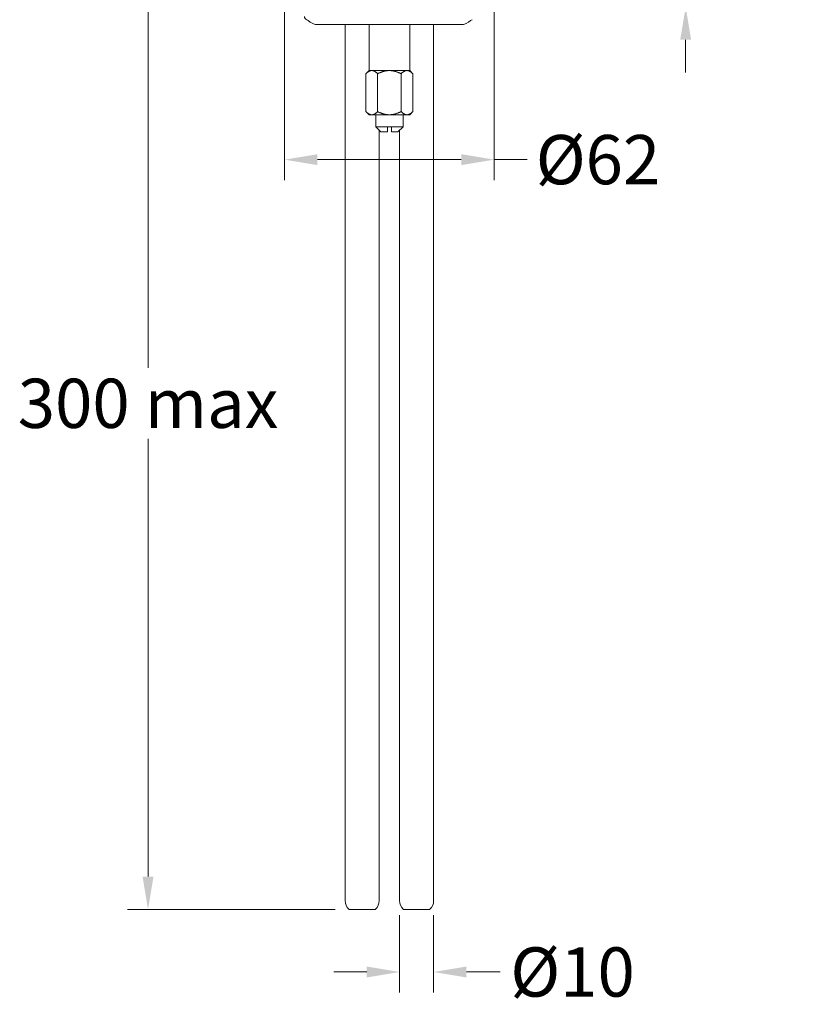
# Model space of a CAD drawing. Extents: x 3 to 600, y -8 to 509.
# Drawn here: x 3 to 231, y 12 to 301 of the extents above; entities that cross this region are included whole.
import ezdxf

# ---------------------------------------------------------------- set-up
doc = ezdxf.new("R2010")
doc.units = 0
doc.layers.get('Defpoints').update_dxf_attribs({"linetype": 'CONTINUOUS'})
for name, color, linetype, lineweight in [('_COMPONENT', 30, 'CONTINUOUS', 15), ('_DETAIL', 7, 'CONTINUOUS', 5), ('_DIM', 7, 'CONTINUOUS', 5)]:
    doc.layers.add(name, color=color, linetype=linetype, lineweight=lineweight)
doc.styles.add('ANNOTATION', font='FTL_____.TTF')
doc.dimstyles.new('Catalogue', dxfattribs={"dimscale": 0, "dimtxt": 1.2, "dimasz": 0.8, "dimexe": 0.5, "dimexo": 0.35, "dimgap": 0.25, "dimtad": 0, "dimtih": 1, "dimtoh": 1, "dimdec": 1, "dimlfac": -1, "dimrnd": 1, "dimdsep": 46, "dimtxsty": 'ANNOTATION', "dimcen": 2, "dimclrd": 6, "dimclre": 6, "dimclrt": 256, "dimadec": 0, "dimazin": 2, "dimtfac": 1, "dimtdec": 1, "dimtofl": 0, "dimtmove": 0, "dimatfit": 3, "dimfxl": 1, "dimtolj": 1, "dimlwd": 5, "dimlwe": 5, "dimarcsym": 0})

# ---------------------------------------------------------------- blocks, each defined once
blk = doc.blocks.new('*D8')
at = {"layer": '_DIM', "color": 6, "lineweight": 5, "transparency": 16777216}
for p, q in [((198.91, 347.14), (198.91, 356.8)), ((146.85, 337.48), (204.95, 337.48)), ((137.05, 305.18), (204.95, 305.18)), ((198.91, 295.53), (198.91, 285.87))]:
    blk.add_line(p, q, dxfattribs=at)
at = {"layer": '_DIM', "color": 6, "transparency": 16777216}
for points in [[(197.3, 347.14), (200.52, 347.14), (198.91, 337.48)], [(197.3, 295.53), (200.52, 295.53), (198.91, 305.18)]]:
    blk.add_solid(points, dxfattribs=at)
at = {"layer": 'Defpoints', "color": 0, "transparency": 16777216}
for p in [(142.63, 337.48), (132.83, 305.18), (198.91, 305.18)]:
    blk.add_point(p, dxfattribs=at)
at = {"layer": '_DIM', "transparency": 16777216, "insert": (198.91, 321.33), "char_height": 14.486, "attachment_point": 5, "style": 'ANNOTATION'}
blk.add_mtext('\\A1;55 max', dxfattribs=at)
blk = doc.blocks.new('*D9')
at = {"layer": '_DIM', "color": 6, "lineweight": 5, "transparency": 16777216}
for p, q in [((81.03, 333.26), (81.03, 254.25)), ((142.63, 333.26), (142.63, 254.25)), ((90.68, 260.28), (132.97, 260.28)), ((142.63, 260.28), (152.28, 260.28))]:
    blk.add_line(p, q, dxfattribs=at)
at = {"layer": '_DIM', "color": 6, "transparency": 16777216}
for points in [[(90.68, 261.89), (90.68, 258.67), (81.03, 260.28)], [(132.97, 261.89), (132.97, 258.67), (142.63, 260.28)]]:
    blk.add_solid(points, dxfattribs=at)
at = {"layer": 'Defpoints', "color": 0, "transparency": 16777216}
for p in [(81.03, 337.48), (142.63, 337.48), (142.63, 260.28)]:
    blk.add_point(p, dxfattribs=at)
at = {"layer": '_DIM', "transparency": 16777216, "insert": (173.13, 260.28), "char_height": 14.486, "attachment_point": 5, "style": 'ANNOTATION'}
blk.add_mtext('\\A1;%%C62', dxfattribs=at)
blk = doc.blocks.new('*D10')
at = {"layer": '_DIM', "color": 6, "lineweight": 5, "transparency": 16777216}
for p, q in [((76.8, 337.48), (34.86, 337.48)), ((40.89, 327.83), (40.89, 199.07)), ((40.89, 49.42), (40.89, 178.17)), ((95.85, 39.76), (34.86, 39.76))]:
    blk.add_line(p, q, dxfattribs=at)
at = {"layer": '_DIM', "color": 6, "transparency": 16777216}
for points in [[(39.28, 327.83), (42.5, 327.83), (40.89, 337.48)], [(39.28, 49.42), (42.5, 49.42), (40.89, 39.76)]]:
    blk.add_solid(points, dxfattribs=at)
at = {"layer": 'Defpoints', "color": 0, "transparency": 16777216}
for p in [(81.03, 337.48), (40.89, 39.76), (100.08, 39.76)]:
    blk.add_point(p, dxfattribs=at)
at = {"layer": '_DIM', "transparency": 16777216, "insert": (40.89, 188.62), "char_height": 14.4856, "attachment_point": 5, "style": 'ANNOTATION'}
blk.add_mtext('\\A1;300 max', dxfattribs=at)
blk = doc.blocks.new('*D12')
at = {"layer": '_DIM', "color": 6, "lineweight": 5, "transparency": 16777216}
for p, q in [((114.83, 38.13), (114.83, 15.35)), ((124.83, 38.13), (124.83, 15.35)), ((105.17, 21.38), (95.51, 21.38)), ((134.48, 21.38), (144.42, 21.38))]:
    blk.add_line(p, q, dxfattribs=at)
at = {"layer": '_DIM', "color": 6, "transparency": 16777216}
for points in [[(105.17, 22.99), (105.17, 19.77), (114.83, 21.38)], [(134.48, 22.99), (134.48, 19.77), (124.83, 21.38)]]:
    blk.add_solid(points, dxfattribs=at)
at = {"layer": 'Defpoints', "color": 0, "transparency": 16777216}
for p in [(114.83, 42.36), (124.83, 42.36), (124.83, 21.38)]:
    blk.add_point(p, dxfattribs=at)
at = {"layer": '_DIM', "transparency": 16777216, "insert": (165.66, 21.38), "char_height": 14.486, "attachment_point": 5, "style": 'ANNOTATION'}
blk.add_mtext('\\A1;%%C10', dxfattribs=at)

msp = doc.modelspace()

# ---------------------------------------------------------------- linework, layer by layer
at = {"layer": '_COMPONENT'}
for p, q in [((90.83, 299.98), (132.83, 299.98)), ((98.83, 299.98), (98.83, 42.36)), ((105.85, 299.98), (105.85, 286.48)), ((117.8, 299.98), (117.8, 286.48)), ((124.83, 299.98), (124.83, 42.36)), ((105.85, 286.48), (104.93, 285.56)), ((104.93, 274.41), (104.93, 285.56)), ((105.85, 286.48), (106.65, 286.48)), ((106.65, 286.48), (111.83, 286.48)), ((111.83, 286.48), (117, 286.48)), ((117, 286.48), (117.8, 286.48)), ((117.8, 286.48), (118.72, 285.56)), ((118.72, 274.41), (118.72, 285.56)), ((105.85, 273.48), (104.93, 274.41)), ((105.85, 273.48), (106.65, 273.48)), ((106.65, 273.48), (111.83, 273.48)), ((107.83, 273.48), (107.83, 269.98)), ((111.83, 273.48), (117, 273.48)), ((115.83, 273.48), (115.83, 269.98)), ((117, 273.48), (117.8, 273.48)), ((117.8, 273.48), (118.72, 274.41)), ((109.33, 268.48), (107.83, 269.98)), ((111.31, 269.98), (112.41, 269.98)), ((114.33, 268.48), (115.83, 269.98)), ((108.83, 268.98), (108.83, 42.36)), ((111.3, 268.48), (109.33, 268.48)), ((114.33, 268.48), (112.4, 268.48)), ((114.83, 268.98), (114.83, 42.36)), ((100.08, 39.76), (107.58, 39.76)), ((116.08, 39.76), (123.58, 39.76))]:
    msp.add_line(p, q, dxfattribs=at)
for centre, radius, start, end in [((87.83, 302.4), 1, 180, 253.4198), ((87.25, 300.48), 1, 44.427, 73.4198), ((90.83, 303.98), 4, 224.427, 270), ((132.83, 303.98), 4, 270, 315.573), ((136.4, 300.48), 1, 106.5802, 135.573), ((102.33, 42.36), 3.5, 180, 226.1869), ((105.33, 42.36), 3.5, 313.8131, 0), ((118.33, 42.36), 3.5, 180, 226.1869), ((121.33, 42.36), 3.5, 313.8131, 0), ((100.08, 40.01), 0.25, 226.1869, 270), ((107.58, 40.01), 0.25, 270, 313.8131), ((116.08, 40.01), 0.25, 226.1869, 270), ((123.58, 40.01), 0.25, 270, 313.8131)]:
    msp.add_arc(centre, radius, start, end, dxfattribs=at)
for points in [[(111.3, 268.48), (111.3, 269.05), (111.31, 269.98)], [(112.41, 269.98), (112.4, 269.05), (112.4, 268.48)]]:
    msp.add_rational_spline(points, [1, 1.0286447268, 1], degree=2, dxfattribs=at)
at = {"layer": '_DETAIL'}
for p, q in [((108.38, 274.41), (108.38, 285.56)), ((115.27, 274.41), (115.27, 285.56)), ((107.83, 269.98), (111.31, 269.98)), ((112.41, 269.98), (115.83, 269.98))]:
    msp.add_line(p, q, dxfattribs=at)
for points, weights in [([(106.65, 286.48), (105.85, 286.48), (104.93, 285.56)], [1, 1.05595895509, 1.03499237596]), ([(108.38, 285.56), (107.45, 286.48), (106.65, 286.48)], [1.03499237596, 1.05595895509, 1]), ([(111.83, 286.48), (110.22, 286.48), (108.38, 285.56)], [1, 1.05595895509, 1.03499237596]), ([(115.27, 285.56), (113.43, 286.48), (111.83, 286.48)], [1.03499237596, 1.05595895509, 1]), ([(117, 286.48), (116.2, 286.48), (115.27, 285.56)], [1, 1.05595895509, 1.03499237596]), ([(118.72, 285.56), (117.8, 286.48), (117, 286.48)], [1.03499237596, 1.05595895509, 1]), ([(104.93, 274.41), (105.85, 273.48), (106.65, 273.48)], [1.03499237596, 1.05595895509, 1]), ([(106.65, 273.48), (107.45, 273.48), (108.38, 274.41)], [1, 1.05595895509, 1.03499237596]), ([(108.38, 274.41), (110.22, 273.48), (111.83, 273.48)], [1.03499237596, 1.05595895509, 1]), ([(111.83, 273.48), (113.43, 273.48), (115.27, 274.41)], [1, 1.05595895509, 1.03499237596]), ([(115.27, 274.41), (116.2, 273.48), (117, 273.48)], [1.03499237596, 1.05595895509, 1]), ([(117, 273.48), (117.8, 273.48), (118.72, 274.41)], [1, 1.05595895509, 1.03499237596])]:
    msp.add_rational_spline(points, weights, degree=2, dxfattribs=at)

# ---------------------------------------------------------------- dimensions: what is measured, and where the dimension line sits
at = {"layer": '_DIM'}
dim = msp.add_linear_dim(base=(198.91, 305.18), p1=(142.63, 337.48), p2=(132.83, 305.18), angle=90, text='55 max', dimstyle='Catalogue', override={"dimscale": 12.071305}, dxfattribs=at)
dim.commit()
dim.dimension.update_dxf_attribs({"geometry": '*D8', "text_midpoint": (198.91, 321.33), "dimtype": 160})
dim = msp.add_linear_dim(base=(40.89, 39.76), p1=(81.03, 337.48), p2=(100.08, 39.76), angle=90, text='300 max', dimstyle='Catalogue', override={"dimscale": 12.071305}, dxfattribs=at)
dim.commit()
dim.dimension.update_dxf_attribs({"geometry": '*D10', "text_midpoint": (40.89, 188.62)})
for base, p1, p2, picture, middle in [((142.63, 260.28), (81.03, 337.48), (142.63, 337.48), '*D9', (173.13, 260.28)), ((124.83, 21.38), (114.83, 42.36), (124.83, 42.36), '*D12', (165.66, 21.38))]:
    dim = msp.add_linear_dim(base=base, p1=p1, p2=p2, text='%%C<>', dimstyle='Catalogue', override={"dimscale": 12.071305}, dxfattribs=at)
    dim.commit()
    dim.dimension.update_dxf_attribs({"geometry": picture, "text_midpoint": middle, "dimtype": 160})

doc.saveas('drawing.dxf')
